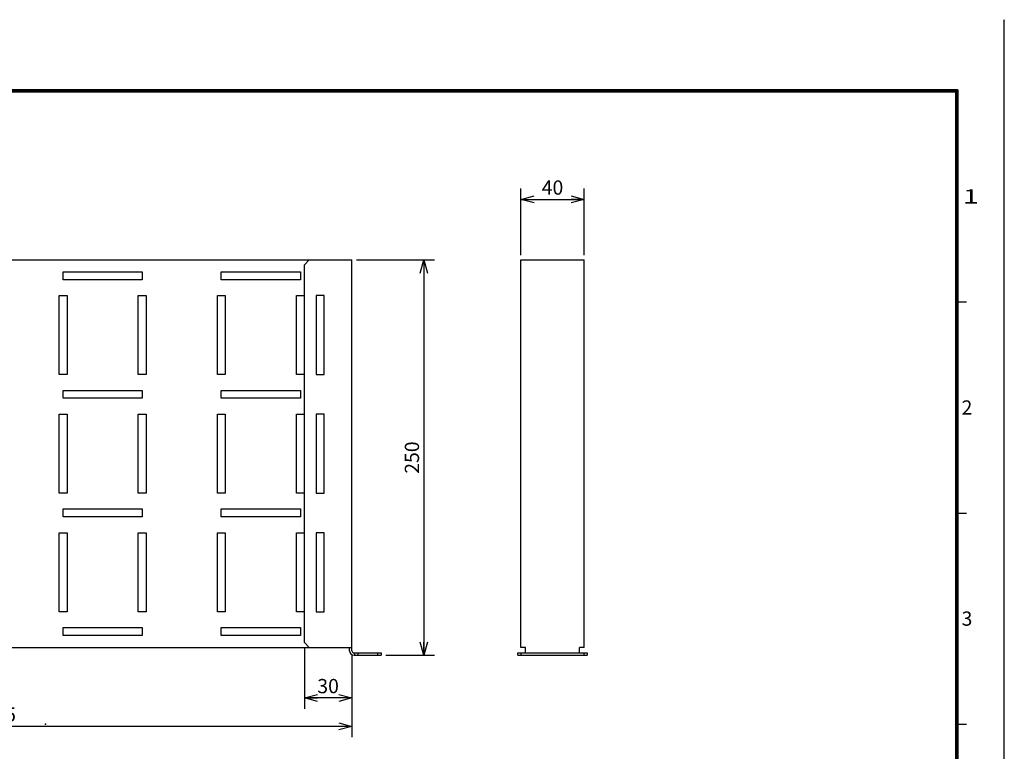
# Model space of a CAD drawing. Extents: x -217 to 202, y -148 to 148.
# Drawn here: x -5 to 202, y -6 to 148 of the extents above; entities that cross this region are included whole.
import ezdxf

# ---------------------------------------------------------------- set-up
doc = ezdxf.new("R2010")
doc.units = 0
doc.linetypes.add('NON_PLOTING', pattern=[0])
doc.layers.get('0').update_dxf_attribs({"linetype": 'CONTINUOUS'})
doc.layers.get('DEFPOINTS').update_dxf_attribs({"linetype": 'CONTINUOUS'})
doc.layers.add('CLASS1', color=7, linetype='CONTINUOUS')
doc.layers.add('枠', color=7, linetype='CONTINUOUS')
doc.styles.add('MX_DIMTXSTY_4', font='txt.shx', dxfattribs={"width": 1.1, "bigfont": 'extfont.shx'})
doc.styles.add('MX_DIMTXSTY_5', font='txt.shx', dxfattribs={"width": 1.05, "bigfont": 'extfont.shx'})
doc.styles.add('MX_NOTE_STANDARD', font='txt.shx', dxfattribs={"bigfont": 'extfont.shx'})
doc.dimstyles.new('MXDIMSTYLE', dxfattribs={"dimtxt": 3, "dimasz": 2.5, "dimexe": 2.28, "dimexo": 1, "dimgap": 1, "dimtad": 1, "dimdsep": 46, "dimtxsty": 'MX_NOTE_STANDARD', "dimblk1": 'OPEN30', "dimblk2": 'OPEN30', "dimsah": 1, "dimcen": 2.5, "dimadec": 0, "dimazin": 0, "dimtfac": 1, "dimtmove": 0, "dimatfit": 3, "dimldrblk": 'OPEN30', "dimfxl": 1, "dimtzin": 0, "dimarcsym": 0})

# ---------------------------------------------------------------- blocks, each defined once
blk = doc.blocks.new('_OPEN30')
at = {"color": 0, "linetype": 'ByBlock', "lineweight": -2}
for p, q in [((-1, 0.267949), (0, 0)), ((0, 0), (-1, -0.267949)), ((0, 0), (-1, 0))]:
    blk.add_line(p, q, dxfattribs=at)
blk = doc.blocks.new('*D10')
at = {"color": 7, "linetype": 'CONTINUOUS'}
for p, q in [((-83.802629, 15.188528), (-83.802629, -2.758138)), ((64.530705, 14.48853), (64.530705, -2.758138)), ((64.530705, -0.478138), (-83.802629, -0.478138))]:
    blk.add_line(p, q, dxfattribs=at)
at = {"layer": 'DEFPOINTS', "color": 0, "linetype": 'CONTINUOUS'}
for p in [(-83.802629, 16.188528), (64.530705, 15.48853), (-83.802629, -0.478138)]:
    blk.add_point(p, dxfattribs=at)
at = {"color": 7, "linetype": 'CONTINUOUS', "xscale": 2.77, "yscale": 2.77, "zscale": 2.77, "rotation": 180}
blk.add_blockref('_OPEN30', (-83.802629, -0.478138), dxfattribs=at)
at = {"color": 7, "linetype": 'CONTINUOUS', "xscale": 2.77, "yscale": 2.77, "zscale": 2.77}
blk.add_blockref('_OPEN30', (64.530705, -0.478138), dxfattribs=at)
at = {"color": 255, "linetype": 'CONTINUOUS', "insert": (-9.63596, 2.021862), "char_height": 3, "attachment_point": 5, "line_spacing_factor": 0.9}
blk.add_mtext('\\A1;445', dxfattribs=at)
blk = doc.blocks.new('*D11')
at = {"color": 7, "linetype": 'CONTINUOUS'}
for p, q in [((54.530705, 16.188529), (54.530705, 3.241862)), ((64.530705, 14.488529), (64.530705, 3.241862)), ((64.530705, 5.521862), (54.530705, 5.521862))]:
    blk.add_line(p, q, dxfattribs=at)
at = {"layer": 'DEFPOINTS', "color": 0, "linetype": 'CONTINUOUS'}
for p in [(54.530705, 17.188529), (64.530705, 15.488529), (54.530705, 5.521862)]:
    blk.add_point(p, dxfattribs=at)
at = {"color": 7, "linetype": 'CONTINUOUS', "xscale": 2.77, "yscale": 2.77, "zscale": 2.77, "rotation": 180}
blk.add_blockref('_OPEN30', (54.530705, 5.521862), dxfattribs=at)
at = {"color": 7, "linetype": 'CONTINUOUS', "xscale": 2.77, "yscale": 2.77, "zscale": 2.77}
blk.add_blockref('_OPEN30', (64.530705, 5.521862), dxfattribs=at)
at = {"color": 255, "linetype": 'CONTINUOUS', "insert": (59.530705, 8.021862), "char_height": 3, "attachment_point": 5, "line_spacing_factor": 0.9, "style": 'MX_DIMTXSTY_4'}
blk.add_mtext('\\A1;30', dxfattribs=at)
blk = doc.blocks.new('*D13')
at = {"color": 7, "linetype": 'CONTINUOUS'}
for p, q in [((100.148269, 98.855196), (100.148269, 112.896463)), ((113.481602, 98.855196), (113.481602, 112.896463)), ((100.148269, 110.616463), (113.481602, 110.616463))]:
    blk.add_line(p, q, dxfattribs=at)
at = {"layer": 'DEFPOINTS', "color": 0, "linetype": 'CONTINUOUS'}
for p in [(113.481602, 110.616463), (100.148269, 97.855196), (113.481602, 97.855196)]:
    blk.add_point(p, dxfattribs=at)
at = {"color": 7, "linetype": 'CONTINUOUS', "xscale": 2.77, "yscale": 2.77, "zscale": 2.77, "rotation": 180}
blk.add_blockref('_OPEN30', (100.148269, 110.616463), dxfattribs=at)
at = {"color": 7, "linetype": 'CONTINUOUS', "xscale": 2.77, "yscale": 2.77, "zscale": 2.77}
blk.add_blockref('_OPEN30', (113.481602, 110.616463), dxfattribs=at)
at = {"color": 255, "linetype": 'CONTINUOUS', "insert": (106.814935, 113.116463), "char_height": 3, "attachment_point": 5, "line_spacing_factor": 0.9, "style": 'MX_DIMTXSTY_4'}
blk.add_mtext('\\A1;40', dxfattribs=at)
blk = doc.blocks.new('*D14')
at = {"color": 7, "linetype": 'CONTINUOUS'}
for p, q in [((65.530704, 97.855196), (81.977371, 97.855196)), ((79.697371, 97.855196), (79.697371, 14.521862)), ((71.697371, 14.521862), (81.977371, 14.521862))]:
    blk.add_line(p, q, dxfattribs=at)
at = {"layer": 'DEFPOINTS', "color": 0, "linetype": 'CONTINUOUS'}
for p in [(64.530704, 97.855196), (70.697371, 14.521862), (79.697371, 14.521862)]:
    blk.add_point(p, dxfattribs=at)
at = {"color": 7, "linetype": 'CONTINUOUS', "xscale": 2.77, "yscale": 2.77, "zscale": 2.77}
for p, rotation in [((79.697371, 97.855196), 90), ((79.697371, 14.521862), 270)]:
    blk.add_blockref('_OPEN30', p, dxfattribs=dict(at, rotation=rotation))
at = {"color": 255, "linetype": 'CONTINUOUS', "insert": (77.197371, 56.188528), "char_height": 3, "attachment_point": 5, "rotation": 90, "line_spacing_factor": 0.9, "style": 'MX_DIMTXSTY_5'}
blk.add_mtext('\\A1;250', dxfattribs=at)
blk = doc.blocks.new('MS_2')
at = {"color": 31, "linetype": 'CONTINUOUS'}
for p, q in [((202, 148.5), (202, 148.4)), ((192, 89), (194, 89)), ((192, 44.5), (194, 44.5)), ((192, 0), (194, 0))]:
    blk.add_line(p, q, dxfattribs=at)
at = {"color": 31, "linetype": 'CONTINUOUS', "const_width": 0.8}
for points in [[(192, 133.5), (-192, 133.5)], [(192, -133.5), (192, 133.5)]]:
    blk.add_lwpolyline(points, dxfattribs=at)
at = {"color": 31, "linetype": 'CONTINUOUS', "const_width": 0.4}
for points in [[(191.8, 133.5, -1), (192.2, 133.5, -1)], [(192, 133.3, 1), (192, 133.7, 1)]]:
    blk.add_lwpolyline(points, format="xyb", dxfattribs=at)
at = {"color": 21, "linetype": 'CONTINUOUS'}
blk.add_point((0, 0), dxfattribs=at)
at = {"layer": 'DEFPOINTS', "color": 31, "linetype": 'NON_PLOTING'}
blk.add_line((202, -148.5), (202, 148.5), dxfattribs=at)
at = {"color": 21, "linetype": 'CONTINUOUS', "char_height": 3, "attachment_point": 1, "line_spacing_factor": 0.899999}
for s, insert in [('\\W1.500000;\\A1;1', (193.25, 112.75)), ('\\A1;2', (193, 68.25)), ('\\A1;3', (193, 23.75))]:
    blk.add_mtext(s, dxfattribs=dict(at, insert=insert))

msp = doc.modelspace()

# ---------------------------------------------------------------- linework, layer by layer
at = {"layer": 'CLASS1', "color": 2, "linetype": 'CONTINUOUS'}
for p, q in [((-83.802629, 97.855196), (64.530705, 97.855196)), ((55.530705, 97.855196), (54.530705, 96.855196)), ((64.530705, 15.488529), (64.530705, 97.855196)), ((100.148269, 97.855196), (113.481602, 97.855196)), ((100.148269, 16.188529), (100.148269, 97.855196)), ((113.481602, 16.188529), (113.481602, 97.855196)), ((54.530705, 17.188529), (54.530705, 96.855196)), ((3.697371, 93.688529), (3.697371, 95.355196)), ((3.697371, 95.355196), (20.364038, 95.355196)), ((20.364038, 93.688529), (3.697371, 93.688529)), ((20.364038, 95.355196), (20.364038, 93.688529)), ((37.030705, 93.688529), (37.030705, 95.355196)), ((37.030705, 95.355196), (53.697371, 95.355196)), ((53.697371, 93.688529), (37.030705, 93.688529)), ((53.697371, 95.355196), (53.697371, 93.688529)), ((2.864038, 73.688529), (2.864038, 90.355196)), ((2.864038, 90.355196), (4.530705, 90.355196)), ((4.530705, 90.355196), (4.530705, 73.688529)), ((19.530705, 73.688529), (19.530705, 90.355196)), ((19.530705, 90.355196), (21.197371, 90.355196)), ((21.197371, 90.355196), (21.197371, 73.688529)), ((36.197371, 73.688529), (36.197371, 90.355196)), ((36.197371, 90.355196), (37.864038, 90.355196)), ((37.864038, 90.355196), (37.864038, 73.688529)), ((52.864038, 90.355196), (54.530705, 90.355196)), ((52.864038, 73.688529), (52.864038, 90.355196)), ((57.030705, 90.355196), (57.030705, 73.688529)), ((58.697371, 90.355196), (57.030705, 90.355196)), ((58.697371, 73.688529), (58.697371, 90.355196)), ((4.530705, 73.688529), (2.864038, 73.688529)), ((21.197371, 73.688529), (19.530705, 73.688529)), ((37.864038, 73.688529), (36.197371, 73.688529)), ((54.530705, 73.688529), (52.864038, 73.688529)), ((57.030705, 73.688529), (58.697371, 73.688529)), ((3.697371, 68.688529), (3.697371, 70.355196)), ((3.697371, 70.355196), (20.364038, 70.355196)), ((20.364038, 68.688529), (3.697371, 68.688529)), ((20.364038, 70.355196), (20.364038, 68.688529)), ((37.030705, 68.688529), (37.030705, 70.355196)), ((37.030705, 70.355196), (53.697371, 70.355196)), ((53.697371, 68.688529), (37.030705, 68.688529)), ((53.697371, 70.355196), (53.697371, 68.688529)), ((2.864038, 48.688529), (2.864038, 65.355196)), ((2.864038, 65.355196), (4.530705, 65.355196)), ((4.530705, 65.355196), (4.530705, 48.688529)), ((19.530705, 48.688529), (19.530705, 65.355196)), ((19.530705, 65.355196), (21.197371, 65.355196)), ((21.197371, 65.355196), (21.197371, 48.688529)), ((36.197371, 48.688529), (36.197371, 65.355196)), ((36.197371, 65.355196), (37.864038, 65.355196)), ((37.864038, 65.355196), (37.864038, 48.688529)), ((52.864038, 65.355196), (54.530705, 65.355196)), ((52.864038, 48.688529), (52.864038, 65.355196)), ((57.030705, 65.355196), (57.030705, 48.688529)), ((58.697371, 65.355196), (57.030705, 65.355196)), ((58.697371, 48.688529), (58.697371, 65.355196)), ((4.530705, 48.688529), (2.864038, 48.688529)), ((21.197371, 48.688529), (19.530705, 48.688529)), ((37.864038, 48.688529), (36.197371, 48.688529)), ((54.530705, 48.688529), (52.864038, 48.688529)), ((57.030705, 48.688529), (58.697371, 48.688529)), ((3.697371, 43.688529), (3.697371, 45.355196)), ((3.697371, 45.355196), (20.364038, 45.355196)), ((20.364038, 43.688529), (3.697371, 43.688529)), ((20.364038, 45.355196), (20.364038, 43.688529)), ((37.030705, 43.688529), (37.030705, 45.355196)), ((37.030705, 45.355196), (53.697371, 45.355196)), ((53.697371, 43.688529), (37.030705, 43.688529)), ((53.697371, 45.355196), (53.697371, 43.688529)), ((2.864038, 23.688529), (2.864038, 40.355196)), ((2.864038, 40.355196), (4.530705, 40.355196)), ((4.530705, 40.355196), (4.530705, 23.688529)), ((19.530705, 23.688529), (19.530705, 40.355196)), ((19.530705, 40.355196), (21.197371, 40.355196)), ((21.197371, 40.355196), (21.197371, 23.688529)), ((36.197371, 23.688529), (36.197371, 40.355196)), ((36.197371, 40.355196), (37.864038, 40.355196)), ((37.864038, 40.355196), (37.864038, 23.688529)), ((52.864038, 40.355196), (54.530705, 40.355196)), ((52.864038, 23.688529), (52.864038, 40.355196)), ((57.030705, 40.355196), (57.030705, 23.688529)), ((58.697371, 40.355196), (57.030705, 40.355196)), ((58.697371, 23.688529), (58.697371, 40.355196)), ((4.530705, 23.688529), (2.864038, 23.688529)), ((21.197371, 23.688529), (19.530705, 23.688529)), ((37.864038, 23.688529), (36.197371, 23.688529)), ((54.530705, 23.688529), (52.864038, 23.688529)), ((57.030705, 23.688529), (58.697371, 23.688529)), ((3.697371, 18.688529), (3.697371, 20.355196)), ((3.697371, 20.355196), (20.364038, 20.355196)), ((20.364038, 18.688529), (3.697371, 18.688529)), ((20.364038, 20.355196), (20.364038, 18.688529)), ((37.030705, 18.688529), (37.030705, 20.355196)), ((37.030705, 20.355196), (53.697371, 20.355196)), ((53.697371, 18.688529), (37.030705, 18.688529)), ((53.697371, 20.355196), (53.697371, 18.688529)), ((54.530705, 17.188529), (55.530705, 16.188529)), ((-83.802629, 16.188529), (64.530705, 16.188529)), ((64.030705, 15.488529), (64.030705, 16.188529)), ((64.997371, 15.021862), (70.697371, 15.021862)), ((64.997371, 14.521862), (70.697371, 14.521862)), ((65.197371, 14.521862), (65.197371, 15.021862)), ((65.864038, 14.521862), (65.864038, 15.021862)), ((70.030705, 14.521862), (70.030705, 15.021862)), ((70.697371, 15.021862), (70.697371, 14.521862)), ((99.481602, 15.021862), (114.148269, 15.021862)), ((99.481602, 14.521862), (99.481602, 15.021862)), ((99.481602, 14.521862), (114.148269, 14.521862)), ((101.114935, 16.188529), (100.148269, 16.188529)), ((100.148269, 15.021862), (100.148269, 14.521862)), ((101.114935, 15.021862), (101.114935, 16.188529)), ((113.481602, 16.188529), (112.514935, 16.188529)), ((112.514935, 15.021862), (112.514935, 16.188529)), ((113.481602, 14.521862), (113.481602, 15.021862)), ((114.148269, 15.021862), (114.148269, 14.521862))]:
    msp.add_line(p, q, dxfattribs=at)
for radius in [0.966667, 0.466667]:
    msp.add_arc((64.997371, 15.488529), radius, 180, 270, dxfattribs=at)

# ---------------------------------------------------------------- block references
at = {"layer": '枠', "linetype": 'ByBlock'}
msp.add_blockref('MS_2', (0, 0), dxfattribs=at)

# ---------------------------------------------------------------- dimensions: what is measured, and where the dimension line sits
at = {"layer": 'CLASS1', "color": 7, "linetype": 'CONTINUOUS'}
for base, p1, p2, override, picture, middle in [((113.481602, 110.616463), (100.148269, 97.855196), (113.481602, 97.855196), {"dimasz": 2.77, "dimlfac": 3, "dimtxsty": 'MX_DIMTXSTY_4', "dimtzin": 8}, '*D13', (106.814935, 110.616463)), ((54.530705, 5.521862), (64.530705, 15.488529), (54.530705, 17.188529), {"dimasz": 2.77, "dimlfac": 3, "dimtxsty": 'MX_DIMTXSTY_4', "dimtzin": 8}, '*D11', (59.530705, 5.521862)), ((-83.802629, -0.478138), (64.530705, 15.48853), (-83.802629, 16.188528), {"dimasz": 2.77, "dimlfac": 3, "dimtzin": 8}, '*D10', (-9.63596, -0.478138))]:
    dim = msp.add_linear_dim(base=base, p1=p1, p2=p2, text='\\A1;<>', dimstyle='MXDIMSTYLE', override=override, dxfattribs=at)
    dim.commit()
    dim.dimension.update_dxf_attribs({"geometry": picture, "text_midpoint": middle, "dimtype": 128})
dim = msp.add_linear_dim(base=(79.697371, 14.521862), p1=(64.530704, 97.855196), p2=(70.697371, 14.521862), angle=90, text='\\A1;<>', dimstyle='MXDIMSTYLE', override={"dimasz": 2.77, "dimlfac": 3, "dimtxsty": 'MX_DIMTXSTY_5', "dimtzin": 8}, dxfattribs=at)
dim.commit()
dim.dimension.update_dxf_attribs({"geometry": '*D14', "text_midpoint": (79.697371, 56.188528), "dimtype": 128})

doc.saveas('drawing.dxf')
